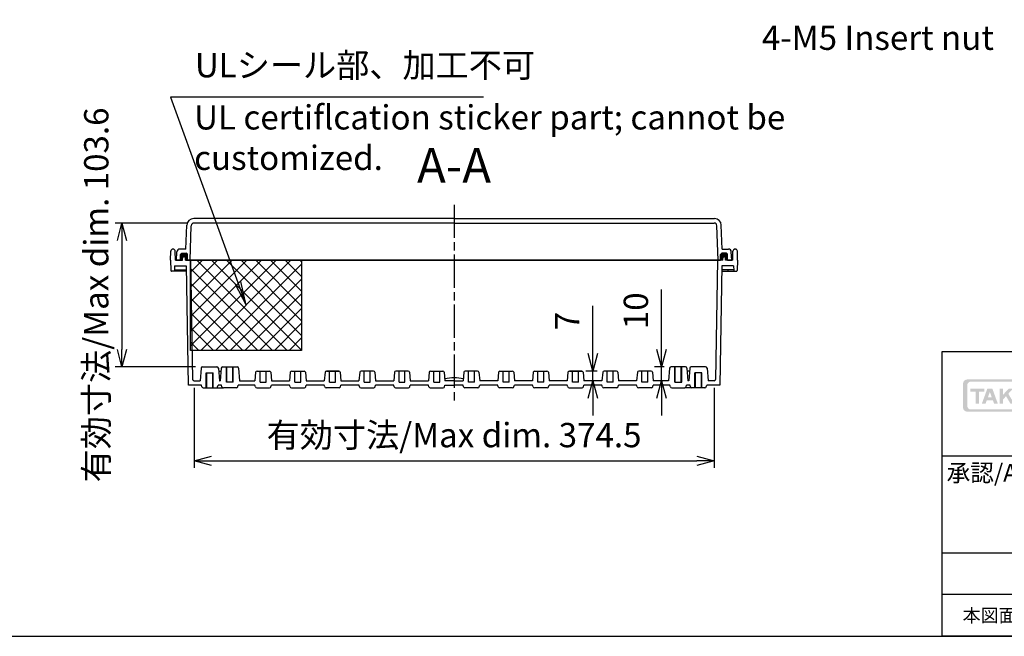
# Model space of a CAD drawing. Units: millimetres. Extents: x 0 to 4080, y 0 to 1400.
# Drawn here: x 2451 to 3160, y 0 to 444 of the extents above; entities that cross this region are included whole.
import ezdxf
from ezdxf.enums import TextEntityAlignment as Align

# ---------------------------------------------------------------- set-up
doc = ezdxf.new("R2010")
doc.units = ezdxf.units.MM
doc.header["$LTSCALE"] = 2
doc.linetypes.add('AM_ISO08W050', pattern=[18, 12, -1.5, 3, -1.5])
doc.linetypes.add('CENTER', pattern=[2, 1.25, -0.25, 0.25, -0.25])
for name, color, linetype, lineweight in [('AM_5', 3, 'Continuous', 25), ('AM_7', 4, 'AM_ISO08W050', 25), ('AM_8', 1, 'Continuous', 25), ('ｶﾞｽｹｯﾄ', 5, 'Continuous', 50), ('ﾄｯﾌﾟｶﾊﾞｰ', 7, 'Continuous', 25), ('ﾎﾞﾃﾞｨｰ', 2, 'Continuous', 25)]:
    doc.layers.add(name, color=color, linetype=linetype, lineweight=lineweight)
doc.layers.add('RAHM2', color=1, linetype='Continuous')
doc.layers.add('ULｼｰﾙ', color=7, linetype='Continuous')
doc.styles.add('ACISOTS', font='isocp.shx', dxfattribs={"height": 1, "bigfont": 'extfont.shx'})
doc.styles.get("Standard").update_dxf_attribs({"font": 'ISOCP.SHX', "bigfont": 'EXTFONT.SHX'})
doc.styles.add('takachi1', font='MS PGothic.ttf', dxfattribs={"height": 2.5})
doc.dimstyles.new('AM_ISO$0', dxfattribs={"dimtxt": 3.5, "dimasz": 2.5, "dimexe": 1, "dimexo": 1, "dimgap": 1.5, "dimtad": 1, "dimdsep": 46, "dimtxsty": 'STANDARD', "dimblk": 'OPEN30', "dimcen": 0, "dimclrd": 3, "dimclre": 3, "dimclrt": 2, "dimadec": 0, "dimazin": 2, "dimtp": 0.1, "dimtm": 0.1, "dimtfac": 0.71, "dimtmove": 0, "dimatfit": 3, "dimldrblk": 'OPEN30', "dimfxl": 1, "dimlwd": -1, "dimlwe": -1, "dimarcsym": 0})

# ---------------------------------------------------------------- blocks, each defined once
blk = doc.blocks.new('*S69')
at = {"layer": 'ULｼｰﾙ', "color": 7, "linetype": 'CENTER'}
for p, q in [((2515.695317626734, 650.9043717693066), (2565.695317626734, 650.9043717692922)), ((3011.595317626825, 650.9043717691629), (2961.595317626825, 650.9043717691773))]:
    blk.add_line(p, q, dxfattribs=at)
at = {"layer": 'ULｼｰﾙ', "color": 1, "linetype": 'CENTER'}
blk.add_line((2565.695317626734, 650.9043717692922), (2961.595317626825, 650.9043717691773), dxfattribs=at)
at = {"layer": 'ULｼｰﾙ', "color": 7, "linetype": 'AM_ISO08W050'}
for p, q in [((2540.695317626726, 625.9043717692994), (2540.695317626719, 600.9043717692994)), ((2986.595317626817, 625.9043717691702), (2986.59531762681, 600.9043717691702))]:
    blk.add_line(p, q, dxfattribs=at)
at = {"layer": 'ULｼｰﾙ', "color": 7, "linetype": 'Continuous', "extrusion": (0, 0, -1)}
blk.add_trace([(-2537.404005201727, 625.9043717693002), (-2543.986630051726, 625.9043717692985), (-2540.695317626734, 650.9043717692994)], dxfattribs=at)
at = {"layer": 'ULｼｰﾙ', "color": 7, "linetype": 'Continuous'}
blk.add_trace([(2989.886630051817, 625.9043717691692), (2983.304005201818, 625.9043717691711), (2986.595317626825, 650.9043717691702)], dxfattribs=at)
at = {"layer": 'ULｼｰﾙ', "color": 7, "char_height": 25, "attachment_point": 5, "style": 'ACISOTS'}
for s, insert in [('A', (2540.695317626712, 575.9043717692994)), ('A', (2986.595317626802, 575.9043717691702)), ('A-A', (2763.645317626767, 335.9043717690344))]:
    blk.add_mtext(s, dxfattribs=dict(at, insert=insert))
blk = doc.blocks.new('_Open30')
at = {"color": 0, "linetype": 'ByBlock', "lineweight": -2}
for p, q in [((-1, 0.26794919), (0, 0)), ((0, 0), (-1, -0.26794919)), ((0, 0), (-1, 0))]:
    blk.add_line(p, q, dxfattribs=at)
blk = doc.blocks.new('*D41')
at = {"layer": 'AM_5', "color": 3}
for p, q in [((2576.355179830946, 179.09568097155), (2576.355179830946, 121.3956809725861)), ((2950.918012685688, 179.0956809831087), (2950.918012685688, 121.3956809725861)), ((2588.855179830946, 126.3956809725861), (2938.418012685687, 126.3956809725861))]:
    blk.add_line(p, q, dxfattribs=at)
at = {"layer": 'Defpoints', "color": 0}
for p in [(2576.355179830946, 184.09568097155), (2950.918012685688, 184.0956809831087), (2950.918012685688, 126.3956809725861)]:
    blk.add_point(p, dxfattribs=at)
at = {"layer": 'AM_5', "color": 3, "xscale": 12.5, "yscale": 12.5, "zscale": 12.5, "rotation": 180}
blk.add_blockref('_Open30', (2576.355179830946, 126.3956809725861), dxfattribs=at)
at = {"layer": 'AM_5', "color": 3, "xscale": 12.5, "yscale": 12.5, "zscale": 12.5}
blk.add_blockref('_Open30', (2950.918012685688, 126.3956809725861), dxfattribs=at)
at = {"layer": 'AM_5', "color": 2, "insert": (2763.636596258317, 142.6456809725861), "char_height": 17.5, "attachment_point": 5}
blk.add_mtext('有効寸法/Max dim. 374.5', dxfattribs=at)
blk = doc.blocks.new('*D51')
at = {"layer": 'AM_5', "color": 3}
for p, q in [((2571.342571798795, 297.7043717693025), (2519.445317626738, 297.7043717693025)), ((2524.445317626738, 285.2043717693025), (2524.445317626738, 206.5956809718298)), ((2577.471361310117, 194.0956809718298), (2519.445317626738, 194.0956809718298))]:
    blk.add_line(p, q, dxfattribs=at)
at = {"layer": 'Defpoints', "color": 0}
for p in [(2576.342571798795, 297.7043717693025), (2524.445317626738, 194.0956809718298), (2582.471361310117, 194.0956809718298)]:
    blk.add_point(p, dxfattribs=at)
at = {"layer": 'AM_5', "color": 3, "xscale": 12.5, "yscale": 12.5, "zscale": 12.5}
for p, rotation in [((2524.445317626738, 297.7043717693025), 90), ((2524.445317626738, 194.0956809718298), 270)]:
    blk.add_blockref('_Open30', p, dxfattribs=dict(at, rotation=rotation))
at = {"layer": 'AM_5', "color": 2, "insert": (2508.195317626738, 245.9000263705654), "char_height": 17.5, "attachment_point": 5, "rotation": 90}
blk.add_mtext('有効寸法/Max dim. 103.6', dxfattribs=at)
blk = doc.blocks.new('*D52')
at = {"layer": 'AM_5', "color": 3}
for p, q in [((2863.645317626766, 203.5956809809402), (2863.645317626766, 238.0956809809402)), ((2866.703969944818, 191.0956809809402), (2858.645317626766, 191.0956809809402)), ((2863.645317626766, 184.0956809806977), (2863.645317626766, 191.0956809809402)), ((2865.171718590399, 184.0956809806977), (2858.645317626766, 184.0956809806977)), ((2863.645317626766, 171.5956809806977), (2863.645317626766, 159.0956809806977))]:
    blk.add_line(p, q, dxfattribs=at)
at = {"layer": 'Defpoints', "color": 0}
for p in [(2863.645317626766, 191.0956809809402), (2871.703969944818, 191.0956809809402), (2870.171718590399, 184.0956809806977)]:
    blk.add_point(p, dxfattribs=at)
at = {"layer": 'AM_5', "color": 3, "xscale": 12.5, "yscale": 12.5, "zscale": 12.5}
for p, rotation in [((2863.645317626766, 191.0956809809402), 270), ((2863.645317626766, 184.0956809806977), 90)]:
    blk.add_blockref('_Open30', p, dxfattribs=dict(at, rotation=rotation))
at = {"layer": 'AM_5', "color": 2, "insert": (2847.395317626765, 227.0956809809394), "char_height": 17.5, "attachment_point": 5, "rotation": 90}
blk.add_mtext('7', dxfattribs=at)
blk = doc.blocks.new('*D53')
at = {"layer": 'AM_5', "color": 3}
for p, q in [((2913.130367376753, 206.5950866258706), (2913.130367376753, 249.8588661534296)), ((2914.902062851923, 194.0950866258705), (2908.130367376753, 194.0950866258705)), ((2913.130367376753, 184.0956809821802), (2913.130367376753, 194.0950866258705)), ((2913.145317636931, 184.0956809821802), (2908.130367376753, 184.0956809821802)), ((2913.130367376753, 171.5956809821802), (2913.130367376753, 159.0956809821802))]:
    blk.add_line(p, q, dxfattribs=at)
at = {"layer": 'Defpoints', "color": 0}
for p in [(2913.130367376753, 194.0950866258705), (2919.902062851923, 194.0950866258705), (2918.145317636931, 184.0956809821802)]:
    blk.add_point(p, dxfattribs=at)
at = {"layer": 'AM_5', "color": 3, "xscale": 12.5, "yscale": 12.5, "zscale": 12.5}
for p, rotation in [((2913.130367376753, 194.0950866258705), 270), ((2913.130367376753, 184.0956809821802), 90)]:
    blk.add_blockref('_Open30', p, dxfattribs=dict(at, rotation=rotation))
at = {"layer": 'AM_5', "color": 2, "insert": (2896.880367376752, 234.4769763896492), "char_height": 17.5, "attachment_point": 5, "rotation": 90}
blk.add_mtext('10', dxfattribs=at)
blk = doc.blocks.new('TK-A3')
blk.add_lwpolyline([(0, 0), (403, 0), (403, 280), (0, 280.0000000000001)], close=True)
blk = doc.blocks.new('A$C0FAF06CF')
at = {"layer": 'AM_8'}
h = blk.add_hatch(color=1, dxfattribs=at)
edge = h.paths.add_edge_path()
edge.add_line((-8.013599999999968, -2.41150000000041), (8.013600000000068, -2.411500000000414))
edge.add_arc((8.013600000000054, -1.773380000000512), 0.6381199999999012, 270, 360)
edge.add_line((8.651719999999955, -1.773380000000512), (8.651719999999967, 1.773379999999486))
edge.add_arc((8.013600000000025, 1.773379999999429), 0.638119999999958, 5.1039e-12, 90.00000000000126)
edge.add_line((8.013599999999997, 2.41149999999939), (-8.013599999999997, 2.411499999999387))
edge.add_arc((-8.013600000000025, 1.773379999999436), 0.638119999999951, 89.99999999999682, 179.9999999999955)
edge.add_line((-8.651719999999983, 1.773379999999486), (-8.651719999999983, -1.773380000000505))
edge.add_arc((-8.013600000000025, -1.773380000000457), 0.638119999999951, 180.0000000000043, 270.0000000000045)
edge = h.paths.add_edge_path(flags=16)
edge.add_line((-7.47193999999996, 2.092439999999486), (7.471940000000017, 2.092439999999479))
edge.add_arc((7.471940000000046, 1.550779999999479), 0.5416600000000003, 7.958078640513122e-13, 90.00000000000148, ccw=False)
edge.add_line((8.013600000000025, 1.550779999999486), (8.013600000000025, -1.550780000000505))
edge.add_arc((7.471940000000017, -1.550780000000502), 0.5416600000000074, 270, 359.99999999999966, ccw=False)
edge.add_line((7.471940000000017, -2.092440000000506), (-7.47193999999996, -2.092440000000513))
edge.add_arc((-7.47193999999996, -1.550780000000505), 0.5416600000000074, 180, 270, ccw=False)
edge.add_line((-8.013599999999968, -1.550780000000505), (-8.013599999999968, 1.550779999999486))
edge.add_arc((-7.47193999999996, 1.550779999999486), 0.5416600000000003, 90, 180, ccw=False)
for points in [[(-5.453699999999969, 0.5935999999994924), (-5.453699999999969, 1.038799999999492), (-7.531299999999987, 1.038799999999492), (-7.531299999999987, 0.5935999999994924), (-6.759619999999983, 0.5935999999994924), (-6.759619999999983, -1.224300000000516), (-6.225379999999972, -1.224300000000516), (-6.225379999999972, 0.5935999999994924)], [(-3.146079999999983, 1.038799999999492), (-3.146079999999983, -1.224300000000516), (-2.671199999999942, -1.224300000000516), (-2.671199999999942, -0.6184186206901412), (-2.193432261217481, -0.1027759420753025), (-1.520149446800417, -1.224300000000516), (-0.9571799999999939, -1.224300000000516), (-1.851807874889658, 0.2659306476478651), (-1.135707252964408, 1.038799999999492), (-1.788279380580377, 1.038799999999492), (-2.671199999999942, 0.085886028951558), (-2.671199999999942, 1.038799999999492)], [(4.304715008555604, 1.038799999999492), (4.304715008555604, -1.224300000000516), (4.775885008555576, -1.224300000000516), (4.775885008555576, -0.315350000000512), (5.829525008555606, -0.315350000000512), (5.829525008555606, -1.224300000000516), (6.300695008555578, -1.224300000000516), (6.300695008555578, 1.038799999999492), (5.829525008555606, 1.038799999999492), (5.829525008555606, 0.1298499999994878), (4.775885008555576, 0.1298499999994878), (4.775885008555576, 1.038799999999492)], [(7.280135008555589, -1.224300000000516), (7.280135008555589, 1.038799999999492), (6.805255008555604, 1.038799999999492), (6.805255008555604, -1.224300000000516)]]:
    blk.add_hatch(color=1, dxfattribs=at).paths.add_polyline_path(points)
h = blk.add_hatch(color=1, dxfattribs=at)
h.paths.add_polyline_path([(-5.264049114754044, -1.224300000000516), (-5.084217508196672, -0.734580000000511), (-4.161102491803262, -0.734580000000511), (-3.981270885245876, -1.224300000000516), (-3.420619999999971, -1.224300000000516), (-4.251659999999958, 1.038799999999492), (-4.993659999999977, 1.038799999999492), (-5.82469999999995, -1.224300000000516)])
h.paths.add_polyline_path([(-4.332759934426206, -0.2671200000005083), (-4.912560065573728, -0.2671200000005083), (-4.622659999999967, 0.5223399999994971)], flags=16)
h = blk.add_hatch(color=1, dxfattribs=at)
h.paths.add_polyline_path([(-0.1961891147540484, -1.224300000000516), (-0.0163575081966769, -0.734580000000511), (0.9067575081967476, -0.734580000000511), (1.086589114754119, -1.224300000000516), (1.64724000000001, -1.224300000000516), (0.8162000000000375, 1.038799999999492), (0.0742000000000189, 1.038799999999492), (-0.7568399999999543, -1.224300000000516)])
h.paths.add_polyline_path([(0.7351000655737892, -0.2671200000005083), (0.1552999344262673, -0.2671200000005083), (0.4452000000000283, 0.5223399999994971)], flags=16)
h = blk.add_hatch(color=1, dxfattribs=at)
edge = h.paths.add_edge_path()
edge.add_ellipse((2.878960000000006, -0.0927500000005264), major_axis=(0, 0.7271600000000495), ratio=0.8673469387754511, start_angle=308.5505407908052, end_angle=246.5820184016549)
edge.add_line((3.469375036740871, -0.3484654247793539), (3.94113500855559, -0.5527900000005097))
edge.add_arc((2.878960000000006, -0.0927500000005122), 1.157520000000026, 38.550540790803325, 336.58201840165333, ccw=False)
edge.add_line((3.784208621486186, 0.6286219454599618), (3.397792961318373, 0.3206961337928842))
blk = doc.blocks.new('TK-仕様書(和英併記)_221115')
for p, q in [((0, 41), (-193, 41)), ((-193, 41), (-193, 0)), ((-193, 25.99999999999994), (-37, 25.99999999999994)), ((-37.00000000000012, 12), (-193, 11.99999999999999)), ((0, 6), (-193, 6)), ((0, 0), (-193, 0))]:
    blk.add_line(p, q)
at = {"xscale": 0.9599999999999999, "yscale": 0.9599999999999999, "zscale": 0.9599999999999999}
blk.add_blockref('A$C0FAF06CF', (-181.6455717699872, 34.68781725888325), dxfattribs=at)
at = {"insert": (-190, 3), "char_height": 1.9, "attachment_point": 4}
blk.add_mtext_dynamic_manual_height_columns('{\\fMS PGothic|b0|i0|c128|p50;本図面の著作権は株式会社タカチ電機工業に帰属します。\\fMS PGothic|b0|i0|c0|p50; / Copyright (C)\\~ TAKACHI ELECTRONICS \\fMS PGothic|b0|i0|c128|p50;ENCLOSURE CO., LTD. All Rights Reserved.}', width=170.5389916538464, gutter_width=15, heights=[0], dxfattribs=at)
for tag, height, p in [('品名', 3, (-110, 33.24999999999994)), ('TITLE', 2.5, (-110, 28.24999999999994)), ('型番', 3, (-110, 16.8380177036398))]:
    blk.add_attdef(tag, text='', height=height).set_placement(p, align=Align.MIDDLE_LEFT)
for tag, height, p in [('GEN-TITLE-SCA', 2.5, (-18.5, 20.65051770363984)), ('承認', 2.5, (-180.7195176573868, 16.8380177036398)), ('検図', 2.5, (-155.5000000000001, 16.8380177036398)), ('製図', 2.5, (-130.5000000000001, 16.8380177036398)), ('ページNO.', 3, (-23, 9.29271309525528)), ('総ページ数', 3, (-14, 9.29271309525528)), ('部品サイズ', 2.5, (-155.5, 9)), ('GEN-TITLE-DAT', 2.5, (-81.5, 9))]:
    blk.add_attdef(tag, text='', height=height).set_placement(p, align=Align.MIDDLE)
at = {"layer": 'RAHM2', "insert": (-180.5000000000001, 24.8010354072796), "char_height": 2.5, "width": 22.21535073038012, "attachment_point": 2}
blk.add_mtext('承認/Approved', dxfattribs=at)
blk = doc.blocks.new('*S72')
at = {"layer": 'ULｼｰﾙ', "color": 3}
for p, q in [((2784.903650960075, 388.4043717690112), (2559.445317626741, 388.4043717690112)), ((2559.445317626741, 388.4043717690112), (2607.878906068656, 254.8558742271488))]:
    blk.add_line(p, q, dxfattribs=at)
at = {"layer": 'ULｼｰﾙ', "color": 3, "linetype": 'Continuous'}
for p, q in [((2613.845317626705, 238.4043717693186), (2610.044787446631, 255.6413672068954)), ((2605.713024690681, 254.0703812474021), (2613.845317626705, 238.4043717693186)), ((2607.878906068656, 254.8558742271488), (2613.845317626705, 238.4043717693186))]:
    blk.add_line(p, q, dxfattribs=at)
at = {"layer": 'ULｼｰﾙ', "color": 2, "insert": (2576.945317626741, 397.1543717690112), "char_height": 17.5, "attachment_point": 7, "style": 'ACISOTS'}
blk.add_mtext('ULシール部、加工不可', dxfattribs=at)
blk = doc.blocks.new('*S70')
at = {"layer": 'ULｼｰﾙ', "color": 7, "linetype": 'CENTER'}
for p, q in [((2515.695317626734, 650.9043717693066), (2565.695317626734, 650.9043717692922)), ((3011.595317626825, 650.9043717691629), (2961.595317626825, 650.9043717691773))]:
    blk.add_line(p, q, dxfattribs=at)
at = {"layer": 'ULｼｰﾙ', "color": 1, "linetype": 'CENTER'}
blk.add_line((2565.695317626734, 650.9043717692922), (2961.595317626825, 650.9043717691773), dxfattribs=at)
at = {"layer": 'ULｼｰﾙ', "color": 7, "linetype": 'AM_ISO08W050'}
for p, q in [((2540.695317626726, 625.9043717692994), (2540.695317626719, 600.9043717692994)), ((2986.595317626817, 625.9043717691702), (2986.59531762681, 600.9043717691702))]:
    blk.add_line(p, q, dxfattribs=at)
at = {"layer": 'ULｼｰﾙ', "color": 7, "linetype": 'Continuous', "extrusion": (0, 0, -1)}
blk.add_trace([(-2537.404005201727, 625.9043717693002), (-2543.986630051726, 625.9043717692985), (-2540.695317626734, 650.9043717692994)], dxfattribs=at)
at = {"layer": 'ULｼｰﾙ', "color": 7, "linetype": 'Continuous'}
blk.add_trace([(2989.886630051817, 625.9043717691692), (2983.304005201818, 625.9043717691711), (2986.595317626825, 650.9043717691702)], dxfattribs=at)
at = {"layer": 'ULｼｰﾙ', "color": 7, "char_height": 25, "attachment_point": 5, "style": 'ACISOTS'}
for s, insert in [('A', (2540.695317626712, 575.9043717692994)), ('A', (2986.595317626802, 575.9043717691702)), ('A-A', (2763.645317626767, 335.9043717690344))]:
    blk.add_mtext(s, dxfattribs=dict(at, insert=insert))

msp = doc.modelspace()

# ---------------------------------------------------------------- hatches: boundary and pattern name
at = {"layer": 'ULｼｰﾙ', "ltscale": 2}
h = msp.add_hatch(dxfattribs=at)
h.set_pattern_fill('_USER', color=256, scale=7.5, angle=45, style=0, double=1, pattern_type=0)
h.set_pattern_definition([(45, (2225.161823452915, -691.0590980229307), (-5.303300858899106, 5.303300858899106), []), (135, (2225.161823452915, -691.0590980229307), (-5.303300858899106, -5.303300858899105), [])])
h.paths.add_polyline_path([(2653.845317626704, 270.9043717693199), (2573.845317626704, 270.9043717693199), (2573.845317626706, 205.9043717693172), (2653.845317626706, 205.9043717693172)])
at = {"layer": 'ｶﾞｽｹｯﾄ'}
h = msp.add_hatch(color=256, dxfattribs=at)
edge = h.paths.add_edge_path()
edge.add_line((2570.145317626056, 270.9043717690139), (2570.145317626056, 272.4093468939899))
edge.add_arc((2569.150292751054, 272.4093468939878), 0.995024875001491, 9.17272e-11, 90.00000000008848)
edge.add_line((2569.150292751054, 273.4043717689893), (2569.14034250231, 273.404371768992))
edge.add_arc((2569.140342502312, 272.409346893991), 0.9950248750014336, 90.00000000008848, 180.0000000000917)
edge.add_line((2568.145317627311, 272.4093468939892), (2568.145317627315, 270.9043717690134))
edge.add_line((2568.145317627315, 270.9043717690134), (2566.645317626719, 270.9043717690133))
edge.add_line((2566.645317626719, 270.9043717690134), (2566.645317626718, 274.9043717690065))
edge.add_arc((2567.645317626717, 274.9043717690066), 1, 90.00000000000989, 180.0000000000099, ccw=False)
edge.add_line((2567.645317626717, 275.9043717690066), (2570.645317626718, 275.904371769007))
edge.add_arc((2570.645317626718, 274.9043717690071), 1, 9.777068044058979e-12, 90.00000000000989, ccw=False)
edge.add_line((2571.645317626717, 274.9043717690071), (2571.645317626719, 270.9043717690071))
edge.add_line((2571.645317626719, 270.9043717690071), (2570.145317626057, 270.9043717690134))
h = msp.add_hatch(color=256, dxfattribs=at)
edge = h.paths.add_edge_path()
edge.add_line((2957.145317627405, 270.9043717690471), (2957.145317627405, 272.4093468940231))
edge.add_arc((2958.140342502406, 272.4093468940215), 0.995024875001491, 89.99999999992139, 179.9999999999182, ccw=False)
edge.add_line((2958.140342502407, 273.404371769023), (2958.150292751151, 273.4043717690259))
edge.add_arc((2958.150292751149, 272.4093468940247), 0.9950248750014336, -8.179767974070273e-11, 89.99999999992139, ccw=False)
edge.add_line((2959.14531762615, 272.4093468940229), (2959.145317626147, 270.9043717690471))
edge.add_line((2959.145317626147, 270.9043717690471), (2960.645317626743, 270.9043717690473))
edge.add_line((2960.645317626743, 270.9043717690475), (2960.645317626743, 274.9043717690406))
edge.add_arc((2959.645317626743, 274.9043717690403), 1, 0, 90)
edge.add_line((2959.645317626743, 275.9043717690403), (2956.645317626743, 275.9043717690403))
edge.add_arc((2956.645317626743, 274.9043717690403), 1, 90, 180)
edge.add_line((2955.645317626743, 274.9043717690403), (2955.645317626743, 270.9043717690402))
edge.add_line((2955.645317626743, 270.9043717690402), (2957.145317627405, 270.9043717690469))

# ---------------------------------------------------------------- linework, layer by layer
at = {"layer": 'AM_7'}
msp.add_line((2763.645317626727, 310.904371769033), (2763.64531762674, 168.9043717833987), dxfattribs=at)
at = {"layer": 'ULｼｰﾙ'}
msp.add_lwpolyline([(2573.845317626703, 270.9043717693199), (2653.845317626704, 270.9043717693199), (2653.845317626707, 205.9043717693172), (2573.845317626706, 205.9043717693172)], close=True, dxfattribs=at)
at = {"layer": 'ﾄｯﾌﾟｶﾊﾞｰ'}
for p, q in [((2763.645317626728, 300.904371769033), (2576.142018429618, 300.9043717690153)), ((2763.645317626727, 300.904371769033), (2951.148616823838, 300.9043717690476)), ((2570.545317626769, 278.9043717690144), (2571.145064294517, 296.078869252524)), ((2573.475317626736, 270.9043717690002), (2574.343790144722, 295.7741707624087)), ((2763.645317626728, 297.7043717690291), (2576.342571798774, 297.7043717690109)), ((2763.645317626727, 297.7043717690291), (2950.948063454681, 297.7043717690431)), ((2953.815317626726, 270.904371769033), (2952.946845108734, 295.7741707624415)), ((2956.74531762669, 278.9043717690475), (2956.145570958939, 296.0788692525572)), ((2563.645317626711, 270.904371769013), (2563.965249924899, 277.0090436814995)), ((2570.545317626769, 278.9043717690144), (2565.962508994409, 278.9043717690134)), ((2956.74531762669, 278.9043717690475), (2961.328126259049, 278.9043717690475)), ((2963.64531762675, 270.9043717690475), (2963.325385328561, 277.0090436815341)), ((2563.645317626718, 270.904371769013), (2566.428580518531, 270.9043717690061)), ((2566.645317626719, 270.9043717690132), (2563.645317626711, 270.904371769013)), ((2566.645317626719, 270.9043717690061), (2566.645317626718, 274.9043717690061)), ((2567.645317626717, 275.9043717690066), (2570.645317626718, 275.9043717690071)), ((2571.645317626719, 270.9043717690071), (2571.645317626717, 274.9043717690071)), ((2763.645317626734, 270.9043717690257), (2571.645317626719, 270.9043717690135)), ((2763.645317626727, 270.9043717690257), (2955.645317626743, 270.9043717690467)), ((2955.645317626743, 270.9043717690402), (2955.645317626743, 274.9043717690403)), ((2959.645317626743, 275.9043717690403), (2956.645317626743, 275.9043717690403)), ((2960.645317626743, 270.9043717690402), (2960.645317626743, 274.9043717690403)), ((2960.645317626743, 270.9043717690472), (2963.64531762675, 270.9043717690475)), ((2963.645317626743, 270.9043717690475), (2960.862054734931, 270.9043717690402))]:
    msp.add_line(p, q, dxfattribs=at)
for centre, radius, start, end in [((2576.142018429619, 295.9043717690007), 5, 90, 177.9999999998008), ((2951.148616823838, 295.904371769033), 5, 2.000000000212218, 90), ((2576.342571798776, 295.7043717689968), 2, 90, 178.0000000000093), ((2950.948063454681, 295.7043717690291), 2, 2.00000000000365, 90), ((2565.962508994409, 276.9043717690134), 2, 90, 177.0000000000075), ((2961.328126259049, 276.9043717690475), 2, 3.000000000005599, 90), ((2567.645317626717, 274.9043717690066), 1, 90, 180.000000000013), ((2570.645317626718, 274.9043717690071), 1, 1.30276e-11, 90), ((2956.645317626743, 274.9043717690403), 1, 90, 180), ((2959.645317626743, 274.9043717690403), 1, 0, 90)]:
    msp.add_arc(centre, radius, start, end, dxfattribs=at)
at = {"layer": 'ﾎﾞﾃﾞｨｰ'}
for p, q in [((2559.445317626685, 270.9043717689907), (2559.559232498032, 277.4305503786505)), ((2561.331631212582, 278.9043717689943), (2561.059004040789, 278.904371768998)), ((2562.945317626686, 270.9043717689912), (2562.831402755322, 277.4305503786514)), ((2964.345317626776, 270.9043717690257), (2964.459232498138, 277.430550378686)), ((2965.959004040876, 278.9043717690294), (2966.231631212669, 278.904371769033)), ((2967.845317626776, 270.9043717690257), (2967.731402755428, 277.430550378686)), ((2559.445317626685, 270.9043717689907), (2559.707832756507, 263.3869220206412)), ((2562.945317626686, 270.9043717689912), (2568.145317627315, 270.9043717689921)), ((2568.145317627315, 270.9043717689921), (2568.145317627307, 272.4093468939892)), ((2569.14034250231, 273.4043717689921), (2569.150292751054, 273.4043717689921)), ((2570.145317626056, 270.9043717689925), (2570.145317626056, 272.4093468939897)), ((2570.145317626056, 270.9043717689925), (2763.645317626734, 270.9043717690257)), ((2573.84531762668, 270.9043717689984), (2575.355334567231, 185.0780898182135)), ((2957.145317627405, 270.9043717690257), (2763.645317626727, 270.9043717690257)), ((2953.445317626782, 270.9043717690312), (2951.917854354737, 185.0778866923834)), ((2957.145317627405, 270.9043717690257), (2957.145317627405, 272.4093468940229)), ((2958.150292751151, 273.4043717690257), (2958.140342502407, 273.4043717690257)), ((2959.145317626147, 270.9043717690257), (2959.145317626152, 272.4093468940229)), ((2964.345317626776, 270.9043717690257), (2959.145317626147, 270.9043717690257)), ((2967.845317626776, 270.9043717690257), (2967.582802496956, 263.3869220206762)), ((2561.731803793856, 262.9043717689912), (2560.20752817002, 262.9043717689907)), ((2570.784470696385, 262.9043717689925), (2561.731803793856, 262.9043717689912)), ((2562.351929048035, 266.9043717689912), (2562.229013160223, 263.3845212728248)), ((2562.247166739548, 263.9043717686092), (2570.767015631437, 263.904371768611)), ((2562.351929048035, 266.9043717689912), (2570.714650436648, 266.9043717689925)), ((2566.447166739538, 263.904371768606), (2566.429013160205, 263.3845212728253)), ((2570.714650436665, 266.904371768998), (2572.227723750991, 180.9043717690139)), ((2956.575984816798, 266.9043717690312), (2955.045317626737, 180.8956809673269)), ((2956.506164557076, 262.9043717690257), (2965.558831459606, 262.9043717690257)), ((2965.043468513916, 263.9043717686442), (2956.523619622025, 263.9043717686442)), ((2964.938706205427, 266.9043717690257), (2956.575984816812, 266.9043717690257)), ((2960.843468513924, 263.9043717686401), (2960.861622093257, 263.3845212728594)), ((2964.938706205427, 266.9043717690257), (2965.061622093239, 263.3845212728594)), ((2965.558831459606, 262.9043717690257), (2967.083107083443, 262.9043717690257)), ((2581.440340747699, 193.18283671455), (2580.645317636752, 184.0956809717855)), ((2582.436535445769, 194.0956809718287), (2592.854099827249, 194.0956809721116)), ((2593.850294525363, 193.1828367148811), (2594.645317636765, 184.0956809719983)), ((2595.940340747694, 193.1828367149024), (2595.145317636747, 184.095680972138)), ((2596.936535445762, 194.0956809721812), (2607.354099827244, 194.095680972464)), ((2599.645317636858, 183.0956809722462), (2599.645317636587, 194.0956809722453)), ((2599.995317636858, 183.0956809722562), (2599.995317636587, 194.0956809722562)), ((2604.295317636858, 183.095680972389), (2604.295317636587, 194.095680972389)), ((2604.645317636859, 183.0956809723999), (2604.645317636588, 194.0956809723999)), ((2608.350294525357, 193.1828367152335), (2609.145317636746, 184.0956809724781)), ((2918.940340747884, 193.1828367250906), (2918.145317636942, 184.095680982297)), ((2930.354099827435, 194.0956809825994), (2919.936535445953, 194.0956809823702)), ((2922.645317636879, 183.0956809824389), (2922.64531763661, 194.0956809824394)), ((2922.99531763688, 183.0956809824457), (2922.99531763661, 194.0956809824453)), ((2927.295317636878, 183.0956809825239), (2927.295317636609, 194.0956809825239)), ((2927.645317636879, 183.0956809825307), (2927.64531763661, 194.0956809825303)), ((2931.350294525547, 193.1828367253693), (2932.145317636942, 184.095680982644)), ((2933.440340747879, 193.1828367254503), (2932.645317636924, 184.0956809825289)), ((2944.854099827429, 194.0956809829587), (2934.436535445947, 194.0956809827295)), ((2945.850294525542, 193.1828367257286), (2946.645317636935, 184.0956809830028)), ((2585.14531763668, 189.8956809719754), (2590.14531763668, 189.8956809721295)), ((2585.145317636951, 178.8956809719758), (2585.14531763668, 189.8956809719754)), ((2585.495317636949, 178.8956809719863), (2585.495317636679, 189.8956809719862)), ((2589.79531763695, 178.8956809721191), (2589.795317636681, 189.8956809721186)), ((2590.145317636951, 178.8956809721295), (2590.14531763668, 189.8956809721295)), ((2594.032896991911, 191.0956809721675), (2595.75773828125, 191.0956809722148)), ((2620.704275710632, 190.182836717499), (2620.171718590038, 184.0956809729747)), ((2621.7004704087, 191.0956809747814), (2630.590164864421, 191.095680975027)), ((2623.995317636762, 183.0956809748651), (2623.995317636568, 191.0956809748651)), ((2628.295317636761, 183.0956809749433), (2628.295317636568, 191.0956809749428)), ((2631.586359562533, 190.182836717796), (2632.118916683422, 184.0956809733439)), ((2645.704275710631, 190.1828367181066), (2645.171718590052, 184.0956809737473)), ((2646.7004704087, 191.0956809753894), (2655.590164864421, 191.0956809756349)), ((2648.995317636762, 183.0956809754731), (2648.995317636567, 191.0956809754731)), ((2653.295317636763, 183.0956809755518), (2653.295317636568, 191.0956809755509)), ((2656.586359562534, 190.1828367184045), (2657.118916683407, 184.0956809741161)), ((2670.704275710632, 190.182836718715), (2670.17171859006, 184.0956809744335)), ((2671.700470408702, 191.0956809759974), (2680.590164864421, 191.095680976243)), ((2680.590164864435, 191.0956809762138), (2671.700470408715, 191.0956809760265)), ((2673.995317636762, 183.0956809760815), (2673.995317636569, 191.0956809760811)), ((2678.295317636762, 183.0956809761588), (2678.295317636568, 191.0956809761593)), ((2681.586359562534, 190.1828367190125), (2682.118916683393, 184.0956809748887)), ((2695.704275710646, 190.1828367193562), (2695.171718590089, 184.0956809752916)), ((2705.590164864436, 191.0956809768219), (2696.700470408715, 191.095680976635)), ((2698.995317636762, 183.0956809766895), (2698.995317636569, 191.0956809766895)), ((2703.295317636762, 183.0956809767673), (2703.295317636568, 191.0956809767677)), ((2706.586359562548, 190.1828367195877), (2707.118916683387, 184.0956809756609)), ((2720.704275710646, 190.1828367199638), (2720.171718590103, 184.0956809760642)), ((2730.590164864436, 191.0956809774299), (2721.700470408715, 191.095680977243)), ((2723.995317636762, 183.095680977298), (2723.995317636568, 191.0956809772971)), ((2728.295317636762, 183.0956809773753), (2728.295317636568, 191.0956809773753)), ((2731.586359562549, 190.1828367201962), (2732.118916683373, 184.095680976433)), ((2745.704275710632, 190.1828367205395), (2745.17171859011, 184.0956809768364)), ((2746.7004704087, 191.0956809778223), (2755.590164864421, 191.0956809780669)), ((2748.995317636762, 183.0956809779064), (2748.995317636568, 191.0956809779055)), ((2753.295317636763, 183.0956809779837), (2753.295317636568, 191.0956809779838)), ((2756.586359562534, 190.1828367208369), (2757.11891668335, 184.0956809772052)), ((2770.704275710855, 190.1828367211839), (2770.171718590344, 184.0956809776086)), ((2780.590164864645, 191.095680978654), (2771.700470408924, 191.0956809784626)), ((2773.995317636974, 183.0956809784922), (2773.995317636776, 191.0956809784917)), ((2778.295317636974, 183.0956809786258), (2778.295317636777, 191.0956809786245)), ((2781.586359562758, 190.1828367214208), (2782.118916683557, 184.0956809779778)), ((2795.704275710841, 190.18283672177), (2795.171718590351, 184.0956809783812)), ((2796.70047040891, 191.0956809790528), (2805.590164864629, 191.0956809793025)), ((2798.995317636974, 183.0956809791111), (2798.995317636776, 191.0956809791111)), ((2803.295317636975, 183.0956809792447), (2803.295317636776, 191.0956809792443)), ((2806.586359562742, 190.182836722072), (2807.118916683537, 184.09568097875)), ((2820.704275710841, 190.182836722389), (2820.171718590364, 184.0956809791533)), ((2821.700470408909, 191.0956809796727), (2830.590164864629, 191.0956809799214)), ((2823.995317636974, 183.0956809797304), (2823.995317636777, 191.0956809797304)), ((2828.295317636975, 183.0956809798637), (2828.295317636776, 191.0956809798637)), ((2831.586359562742, 190.1828367226914), (2832.118916683524, 184.0956809795222)), ((2845.704275710856, 190.1828367230415), (2845.171718590378, 184.0956809798455)), ((2855.590164864645, 191.0956809805117), (2846.700470408924, 191.0956809803202)), ((2846.70047040891, 191.0956809802916), (2855.590164864629, 191.0956809805408)), ((2848.995317636974, 183.0956809803493), (2848.995317636777, 191.0956809803498)), ((2853.295317636975, 183.095680980483), (2853.295317636776, 191.095680980483)), ((2856.586359562758, 190.1828367232784), (2857.118916683517, 184.0956809802948)), ((2870.704275710855, 190.1828367236604), (2870.171718590398, 184.0956809806977)), ((2880.590164864645, 191.095680981131), (2871.700470408924, 191.09568098094)), ((2873.995317636974, 183.0956809809696), (2873.995317636776, 191.0956809809687)), ((2878.295317636974, 183.0956809811019), (2878.295317636777, 191.0956809811024)), ((2881.586359562758, 190.1828367238973), (2882.118916683497, 184.095680981147)), ((2895.704275710855, 190.1828367242798), (2895.171718590411, 184.0956809814703)), ((2905.590164864645, 191.0956809817504), (2896.700470408924, 191.0956809815594)), ((2898.995317636974, 183.0956809815885), (2898.995317636776, 191.0956809815885)), ((2903.295317636974, 183.0956809817213), (2903.295317636777, 191.0956809817213)), ((2906.586359562758, 190.1828367245167), (2907.118916683484, 184.0956809819064)), ((2933.257738281426, 191.0956809826308), (2931.532896992102, 191.0956809825935)), ((2937.145317636993, 178.8956809806478), (2937.145317636723, 189.8956809806483)), ((2942.145317636723, 189.8956809807392), (2937.145317636723, 189.8956809806483)), ((2937.495317636993, 178.8956809806542), (2937.495317636724, 189.8956809806542)), ((2941.795317636993, 178.8956809807329), (2941.795317636723, 189.8956809807329)), ((2942.145317636993, 178.8956809807392), (2942.145317636723, 189.8956809807392)), ((2581.645317636847, 180.8956809718785), (2572.245317636925, 180.8956809716456)), ((2576.355179830946, 184.09568097155), (2580.645317636741, 184.0956809716546)), ((2581.982617183412, 179.6368619268679), (2581.645317636827, 180.8956809719517)), ((2582.948543009721, 178.8956809719826), (2592.342092264026, 178.8956809721536)), ((2592.342092264031, 178.8956809722114), (2597.448542992104, 178.8956809723032)), ((2593.308018090304, 179.6368619271435), (2593.645317636809, 180.895680972175)), ((2596.147646330143, 180.8956809722373), (2593.645317636809, 180.895680972175)), ((2594.645317636765, 184.0956809719947), (2595.145317636735, 184.0956809720065)), ((2596.482617183409, 179.6455527289332), (2596.147646330143, 180.8956809722368)), ((2606.842092264033, 178.8956809725629), (2597.448543009721, 178.8956809722732)), ((2604.645317636859, 183.0956809723999), (2599.645317636858, 183.0956809722771)), ((2607.808018090299, 179.6368619274955), (2608.143004910414, 180.8956809725338)), ((2620.172551975418, 180.8956809728312), (2608.143004910414, 180.8956809725338)), ((2609.145317636746, 184.0956809724781), (2620.171718590018, 184.095680972746)), ((2620.510839575989, 179.6331744600617), (2620.172551975417, 180.8956809728312)), ((2621.471959800559, 178.8956809730749), (2630.818675473157, 178.8956809732436)), ((2623.995317636762, 183.0956809748651), (2628.295317636761, 183.0956809749433)), ((2631.779795697702, 179.6331744603354), (2632.118083298207, 180.8956809731268)), ((2645.172551975459, 180.8956809734496), (2632.118083298206, 180.8956809731268)), ((2632.118916683422, 184.0956809733439), (2645.171718590045, 184.0956809736614)), ((2645.510839575989, 179.6331744608325), (2645.172551975459, 180.8956809734492)), ((2646.471959800559, 178.8956809738475), (2655.818675473157, 178.8956809740158)), ((2648.995317636762, 183.0956809754731), (2653.295317636763, 183.0956809755508)), ((2656.779795697703, 179.6331744611062), (2657.118083298166, 180.8956809737448)), ((2670.172551975501, 180.8956809740681), (2657.118083298167, 180.8956809737452)), ((2657.118916683407, 184.0956809741161), (2670.171718590067, 184.0956809744335)), ((2670.510839575991, 179.6331744615764), (2670.172551975501, 180.8956809740676)), ((2670.510839575991, 179.6331744615764), (2670.175218136814, 180.8857307245572)), ((2680.818675473163, 178.895680974818), (2671.471959800566, 178.8956809745901)), ((2673.995317636762, 183.0956809760815), (2678.295317636762, 183.0956809761588)), ((2681.779795697702, 179.6331744618502), (2682.118083298141, 180.8956809743628)), ((2681.779795697702, 179.6331744618502), (2682.11541713681, 180.8857307248478)), ((2695.17255197555, 180.8956809746866), (2682.118083298141, 180.8956809743632)), ((2682.118916683401, 184.0956809748887), (2695.171718590081, 184.0956809752061)), ((2695.510839575991, 179.6331744623795), (2695.172551975551, 180.8956809746861)), ((2696.471959800567, 178.8956809753932), (2705.818675473165, 178.8956809755592)), ((2698.995317636762, 183.0956809766895), (2703.295317636762, 183.0956809767673)), ((2699.534395849959, 183.0956809767009), (2703.295317636762, 183.0956809767691)), ((2706.779795697702, 179.6331744626537), (2707.118083298091, 180.8956809749812)), ((2720.172551975591, 180.8956809753046), (2707.118083298091, 180.8956809749817)), ((2707.118916683387, 184.0956809756609), (2720.171718590096, 184.0956809759779)), ((2720.51083957599, 179.6331744631521), (2720.172551975592, 180.8956809753041)), ((2721.471959800567, 178.8956809761658), (2730.818675473165, 178.8956809763314)), ((2723.995317636762, 183.095680977298), (2728.295317636762, 183.0956809773753)), ((2731.779795697703, 179.6331744634259), (2732.11808329805, 180.8956809755997)), ((2745.172551975624, 180.895680975923), (2732.11808329805, 180.8956809756001)), ((2732.118916683373, 184.095680976433), (2745.171718590103, 184.09568097675)), ((2745.51083957599, 179.6331744639234), (2745.172551975624, 180.8956809759225)), ((2746.471959800559, 178.8956809769366), (2755.818675473157, 178.8956809771053)), ((2748.995317636762, 183.0956809779064), (2753.295317636763, 183.0956809779837)), ((2756.779795697703, 179.6331744641967), (2757.118083298001, 180.8956809762177)), ((2757.118083277593, 180.8956809765398), (2763.645317626739, 180.8956809763796)), ((2763.645317626739, 184.0956809773657), (2757.11891666314, 184.0956809775251)), ((2763.645317626739, 184.0956809773657), (2770.171718590337, 184.0956809775263)), ((2770.172551975885, 180.895680976541), (2763.645317626739, 180.8956809763796)), ((2770.510839576205, 179.6331744646924), (2770.172551975885, 180.895680976541)), ((2780.818675473385, 178.8956809779384), (2771.471959800786, 178.8956809776483)), ((2778.295317636974, 183.0956809786258), (2773.995317636974, 183.0956809784922)), ((2781.779795697917, 179.633174464972), (2782.11808329818, 180.8956809768361)), ((2795.17255197592, 180.8956809771595), (2782.11808329818, 180.8956809768366)), ((2795.171718590344, 184.0956809783012), (2782.118916683557, 184.0956809779778)), ((2795.510839576205, 179.6331744654663), (2795.172551975921, 180.895680977159)), ((2805.818675473378, 178.8956809787124), (2796.47195980078, 178.8956809784187)), ((2803.295317636975, 183.0956809792447), (2798.995317636974, 183.0956809791111)), ((2806.779795697917, 179.6331744657456), (2807.118083298131, 180.8956809774546)), ((2820.172551975962, 180.8956809777775), (2807.118083298132, 180.8956809774546)), ((2820.171718590357, 184.0956809790738), (2807.118916683537, 184.09568097875)), ((2820.510839576205, 179.6331744662385), (2820.172551975962, 180.8956809777775)), ((2830.818675473377, 178.8956809794846), (2821.47195980078, 178.8956809791913)), ((2827.756239423779, 183.0956809798486), (2823.995317636974, 183.0956809797323)), ((2828.295317636975, 183.0956809798637), (2823.995317636974, 183.0956809797304)), ((2831.779795697917, 179.6331744665182), (2832.11808329809, 180.895680978073)), ((2845.172551975995, 180.8956809783955), (2832.118083298091, 180.8956809780726)), ((2845.171718590372, 184.0956809798455), (2832.118916683524, 184.0956809795222)), ((2845.510839576205, 179.6331744669797), (2845.172551975995, 180.8956809783955)), ((2845.510839576205, 179.6331744669797), (2845.175218137035, 180.885730729961)), ((2846.47195980078, 178.8956809799944), (2855.818675473378, 178.8956809802258)), ((2853.295317636975, 183.095680980483), (2848.995317636974, 183.0956809803493)), ((2856.779795697917, 179.6331744672594), (2857.118083298057, 180.8956809786911)), ((2856.779795697917, 179.6331744672594), (2857.115417137033, 180.8857307302566)), ((2870.172551976052, 180.8956809790144), (2857.118083298057, 180.8956809786911)), ((2870.171718590392, 184.0956809806181), (2857.11891668351, 184.0956809802948)), ((2870.510839576205, 179.6331744677805), (2870.172551976052, 180.8956809790139)), ((2880.818675473385, 178.8956809810275), (2871.471959800786, 178.8956809807374)), ((2878.295317636974, 183.0956809811019), (2873.995317636974, 183.0956809809682)), ((2881.779795697917, 179.6331744680602), (2882.118083298015, 180.8956809793095)), ((2895.172551976093, 180.8956809796324), (2882.118083298015, 180.8956809793095)), ((2895.171718590411, 184.0956809814703), (2882.118916683497, 184.095680981147)), ((2895.510839576205, 179.6331744685541), (2895.172551976092, 180.8956809796324)), ((2905.818675473385, 178.8956809817997), (2896.471959800786, 178.8956809815096)), ((2903.295317636974, 183.0956809817213), (2898.995317636974, 183.0956809815885)), ((2906.779795697917, 179.6331744688333), (2907.118083297974, 180.8956809799275)), ((2919.147630363416, 180.8956809802254), (2907.118083297974, 180.8956809799275)), ((2918.14531763693, 184.0956809821801), (2907.118916683485, 184.0956809819064)), ((2919.482617183607, 179.6368619351466), (2919.147630363416, 180.8956809802254)), ((2920.448543009912, 178.8956809802613), (2929.842092264222, 178.8956809804327)), ((2922.645317636879, 183.0956809824389), (2927.645317636879, 183.0956809825617)), ((2934.948543009918, 178.8956809805642), (2929.842092314106, 178.895680980405)), ((2930.808018090497, 179.6455527371405), (2931.142988943718, 180.8956809805219)), ((2933.64531763702, 180.8956809805837), (2931.142988943718, 180.8956809805219)), ((2932.645317636923, 184.0956809825248), (2932.145317636953, 184.0956809825121)), ((2933.982617183604, 179.6368619355063), (2933.645317637019, 180.8956809805837)), ((2944.342092264222, 178.8956809808543), (2934.948543009918, 178.8956809805642)), ((2945.308018090495, 179.6368619357869), (2945.645317637018, 180.8956809808875)), ((2955.045317637031, 180.895680981113), (2945.645317637018, 180.8956809808802)), ((2950.918012685688, 184.0956809831087), (2946.645317636935, 184.0956809830028))]:
    msp.add_line(p, q, dxfattribs=at)
at = {"layer": 'ﾎﾞﾃﾞｨｰ', "linetype": 'Continuous'}
for p, q in [((2564.405125958826, 262.9043717689916), (2563.924683782617, 262.9043717689912)), ((2962.885509294637, 262.9043717690257), (2963.365951470846, 262.9043717690257))]:
    msp.add_line(p, q, dxfattribs=at)
at = {"layer": 'ﾎﾞﾃﾞｨｰ'}
for centre, radius, start, end in [((2561.05900404077, 277.404371768998), 1.5, 90, 179.0000000001415), ((2561.331631212582, 277.4043717689943), 1.5, 0.9999999998845092, 90), ((2965.959004040876, 277.4043717690294), 1.5, 90, 179.0000000001285), ((2966.23163121269, 277.404371769033), 1.5, 0.9999999998714798, 90), ((2569.14034250231, 272.4093468939892), 0.995024875, 90, 180.000000000013), ((2569.150292751054, 272.4093468939892), 0.995024875, 1.30276e-11, 90), ((2958.140342502407, 272.4093468940229), 0.995024875, 90, 180), ((2958.150292751151, 272.4093468940229), 0.995024875, 0, 90), ((2560.20752817002, 263.4043717689907), 0.5, 181.9999999998081, 270), ((2967.083107083443, 263.4043717690257), 0.5, 270, 358.0000000002049), ((2582.436535445799, 193.0956809718287), 1, 90.00000000140697, 175.0000000015172), ((2592.854099827273, 193.0956809721116), 1, 5.000000001255216, 90.00000000140697), ((2596.936535445794, 193.0956809721816), 1, 90.00000000140697, 175.0000000015172), ((2607.354099827269, 193.095680972464), 1, 5.000000001255216, 90.00000000140697), ((2919.936535445978, 193.0956809823707), 1, 90.00000000143304, 175.0000000015433), ((2930.354099827452, 193.0956809825994), 1, 5.000000001281371, 90.00000000143304), ((2934.436535445972, 193.0956809827295), 1, 90.00000000143304, 175.0000000015433), ((2944.854099827447, 193.0956809829587), 1, 5.000000001281371, 90.00000000143304), ((2576.355179830922, 185.09568097155), 1, 181.0079508323507, 270.000000001394), ((2621.700470408725, 190.0956809747778), 1, 90.00000000140697, 175.0000000015172), ((2630.590164864445, 190.095680975027), 1, 5.000000001255216, 90.00000000140697), ((2646.700470408724, 190.0956809753857), 1, 90.00000000140697, 175.0000000015172), ((2655.590164864446, 190.095680975635), 1, 5.000000001255216, 90.00000000140697), ((2671.700470408725, 190.0956809759938), 1, 90.00000000140697, 175.0000000015172), ((2671.70047040874, 190.0956809760265), 1, 90.00000000140697, 175.0000000015172), ((2680.590164864446, 190.095680976243), 1, 5.000000001255216, 90.00000000140697), ((2680.590164864459, 190.0956809762102), 1, 5.000000001255216, 90.00000000140697), ((2696.70047040874, 190.0956809766345), 1, 90.00000000140697, 175.0000000015172), ((2705.59016486446, 190.0956809768182), 1, 5.000000001255216, 90.00000000140697), ((2721.70047040874, 190.095680977243), 1, 90.00000000140697, 175.0000000015172), ((2730.59016486446, 190.0956809774267), 1, 5.000000001255216, 90.00000000140697), ((2746.700470408725, 190.0956809778186), 1, 90.00000000140697, 175.0000000015172), ((2755.590164864445, 190.095680978067), 1, 5.000000001255216, 90.00000000140697), ((2763.645317626625, 158.8956809774278), 27.35, 90, 104.0567602827404), ((2763.645317626857, 158.8956809774278), 27.35, 75.94323971726803, 90), ((2771.700470408948, 190.0956809784626), 1, 90.00000000143304, 175.0000000015433), ((2780.59016486467, 190.0956809786504), 1, 5.000000001281371, 90.00000000143304), ((2796.700470408934, 190.0956809790492), 1, 90.00000000143304, 175.0000000015433), ((2805.590164864654, 190.095680979302), 1, 5.000000001281371, 90.00000000143304), ((2821.700470408935, 190.0956809796686), 1, 90.00000000143304, 175.0000000015433), ((2830.590164864654, 190.0956809799214), 1, 5.000000001281371, 90.00000000143304), ((2846.700470408949, 190.0956809803211), 1, 90.00000000143304, 175.0000000015433), ((2846.700470408935, 190.0956809802879), 1, 90.00000000143304, 175.0000000015433), ((2855.59016486467, 190.095680980508), 1, 5.000000001281371, 90.00000000143304), ((2855.590164864654, 190.0956809805408), 1, 5.000000001281371, 90.00000000143304), ((2871.700470408948, 190.09568098094), 1, 90.00000000143304, 175.0000000015433), ((2880.59016486467, 190.0956809811274), 1, 5.000000001281371, 90.00000000143304), ((2896.700470408948, 190.0956809815594), 1, 90.00000000143304, 175.0000000015433), ((2905.590164864669, 190.0956809817468), 1, 5.000000001281371, 90.00000000143304), ((2950.918012685663, 185.0956809831087), 1, 270.00000000142, 358.9804084304973), ((2582.948543009696, 179.8956809719826), 1, 195.0000000007227, 270.000000001407), ((2592.342092264007, 179.8956809722113), 1, 270.000000001407, 345.0000000020556), ((2597.446763961125, 179.8904400642619), 0.9947606827704172, 194.2514094407743, 270.1024688971466), ((2606.842092264, 179.8956809725638), 1, 270.000000001407, 345.0000000020556), ((2621.471959800535, 179.8907058480741), 0.995024875, 195.0000000009655, 270.000000001407), ((2630.818675473137, 179.8907058483015), 0.995024875, 270.000000001407, 345.0000000018263), ((2646.471959800534, 179.8907058488463), 0.995024875, 195.0000000009655, 270.000000001407), ((2655.818675473139, 179.8907058490737), 0.995024875, 270.000000001407, 345.0000000018263), ((2671.471959800534, 179.8907058495903), 0.995024875, 195.0000000009655, 270.000000001407), ((2671.471959800542, 179.8907058495903), 0.995024875, 195.0000000009655, 270.000000001407), ((2680.818675473139, 179.8907058498167), 0.995024875, 270.000000001407, 345.0000000018263), ((2680.818675473146, 179.8907058498167), 0.995024875, 270.000000001407, 345.0000000018263), ((2696.471959800542, 179.8907058503924), 0.995024875, 195.0000000009655, 270.000000001407), ((2705.818675473146, 179.8907058506198), 0.995024875, 270.000000001407, 345.0000000018263), ((2721.471959800542, 179.8907058511646), 0.995024875, 195.0000000009655, 270.000000001407), ((2730.818675473146, 179.8907058513924), 0.995024875, 270.000000001407, 345.0000000018263), ((2746.471959800535, 179.8907058519358), 0.995024875, 195.0000000009655, 270.000000001407), ((2755.818675473138, 179.8907058521632), 0.995024875, 270.000000001407, 345.0000000018263), ((2771.471959800758, 179.8907058527062), 0.995024875, 195.000000000979, 270.000000001433), ((2780.81867547336, 179.8907058529372), 0.995024875, 270.000000001433, 345.0000000018533), ((2796.471959800749, 179.8907058534797), 0.995024875, 195.000000000979, 270.000000001433), ((2805.818675473353, 179.8907058537112), 0.995024875, 270.000000001433, 345.0000000018533), ((2821.471959800749, 179.8907058542519), 0.995024875, 195.000000000979, 270.000000001433), ((2830.818675473353, 179.8907058544833), 0.995024875, 270.000000001433, 345.0000000018533), ((2846.471959800755, 179.8907058549936), 0.995024875, 195.000000000979, 270.000000001433), ((2846.471959800749, 179.8907058549936), 0.995024875, 195.000000000979, 270.000000001433), ((2855.81867547336, 179.8907058552259), 0.995024875, 270.000000001433, 345.0000000018533), ((2855.818675473353, 179.8907058552259), 0.995024875, 270.000000001433, 345.0000000018533), ((2871.471959800758, 179.8907058557948), 0.995024875, 195.000000000979, 270.000000001433), ((2880.81867547336, 179.8907058560263), 0.995024875, 270.000000001433, 345.0000000018533), ((2896.471959800758, 179.8907058565674), 0.995024875, 195.000000000979, 270.000000001433), ((2905.81867547336, 179.8907058567985), 0.995024875, 270.000000001433, 345.0000000018533), ((2920.448543009893, 179.8956809802622), 1, 195.0000000007497, 270.000000001433), ((2929.843871312768, 179.8904400724219), 0.9947606827704172, 269.8975311056933, 345.7485905620617), ((2934.948543009888, 179.8956809806219), 1, 195.0000000007497, 270.000000001433), ((2944.342092264198, 179.8956809808543), 1, 270.000000001433, 345.0000000020825)]:
    msp.add_arc(centre, radius, start, end, dxfattribs=at)
at = {"layer": 'ﾎﾞﾃﾞｨｰ', "extrusion": (0, 0, -0.9999999999999998)}
for centre in [(2561.731803793855, 263.401884206489), (2565.931803793838, 263.4018842064898)]:
    msp.add_ellipse(centre, major_axis=(-0.3517944182822619, 0.3517944182821402), ratio=0.9999999999988068, start_param=2.391101075218895, end_param=3.926990816987837, dxfattribs=at)
at = {"layer": 'ﾎﾞﾃﾞｨｰ'}
for centre in [(2961.358831459623, 263.4018842065239), (2965.558831459606, 263.4018842065239)]:
    msp.add_ellipse(centre, major_axis=(0.351794418282201, 0.351794418282201), ratio=0.9999999999988068, start_param=2.391101075218895, end_param=3.926990816987837, dxfattribs=at)

# ---------------------------------------------------------------- block references
at = {"lineweight": 0, "xscale": 5, "yscale": 5, "zscale": 5}
for name, p in [('TK-A3', (2065, 0)), ('TK-仕様書(和英併記)_221115', (4080, 0))]:
    msp.add_blockref(name, p, dxfattribs=at)
at = {"layer": 'ULｼｰﾙ'}
for name in ['*S69', '*S70', '*S72']:
    msp.add_blockref(name, (0, 0), dxfattribs=at)

# ---------------------------------------------------------------- texts
at = {"layer": 'AM_5', "insert": (2985.344780826527, 439.8972215152539), "char_height": 17.5, "attachment_point": 1, "style": 'takachi1'}
msp.add_mtext_dynamic_manual_height_columns('{\\Fisocp3|c128;\\C2;4-M5 Insert nut}', width=184.0542126228179, gutter_width=12.5, heights=[0], dxfattribs=at)
at = {"layer": 'ULｼｰﾙ', "insert": (2576.392947587238, 382.5673511893919), "char_height": 17.5, "attachment_point": 1, "style": 'takachi1'}
msp.add_mtext_dynamic_manual_height_columns('{\\Fisocp3|c128;\\C2;UL certiflcation sticker part; cannot be customized.}', width=542.1492538234365, gutter_width=12.5, heights=[0], dxfattribs=at)

# ---------------------------------------------------------------- dimensions: what is measured, and where the dimension line sits
at = {"layer": 'AM_5'}
dim = msp.add_linear_dim(base=(2524.445317626738, 194.0956809718298), p1=(2576.342571798794, 297.7043717693024), p2=(2582.471361310116, 194.0956809718296), angle=90, text='有効寸法/Max dim. <>', dimstyle='AM_ISO$0', override={"dimscale": 5, "dimdec": 1}, dxfattribs=at)
dim.commit()
dim.dimension.update_dxf_attribs({"geometry": '*D51', "text_midpoint": (2524.445317626737, 245.9000263705654), "dimtype": 160})
for base, p1, p2, angle, picture, middle in [((2913.130367376753, 194.0950866258705), (2918.14531763693, 184.0956809821801), (2919.902062851922, 194.0950866258704), 89.99999999984367, '*D53', (2896.880367376752, 234.4769763896492)), ((2863.645317626766, 191.0956809809402), (2870.171718590398, 184.0956809806977), (2871.703969944817, 191.0956809809401), 90, '*D52', (2847.395317626765, 227.0956809809394))]:
    dim = msp.add_linear_dim(base=base, p1=p1, p2=p2, angle=angle, dimstyle='AM_ISO$0', override={"dimscale": 5, "dimdec": 1}, dxfattribs=at)
    dim.commit()
    dim.dimension.update_dxf_attribs({"geometry": picture, "text_midpoint": middle})
dim = msp.add_linear_dim(base=(2950.918012685688, 126.3956809725861), p1=(2576.355179830946, 184.09568097155), p2=(2950.918012685688, 184.0956809831087), text='有効寸法/Max dim. 374.5', dimstyle='AM_ISO$0', override={"dimscale": 5, "dimdec": 1}, dxfattribs=at)
dim.commit()
dim.dimension.update_dxf_attribs({"geometry": '*D41', "text_midpoint": (2763.636596258317, 142.6456809725861)})

doc.saveas('drawing.dxf')
